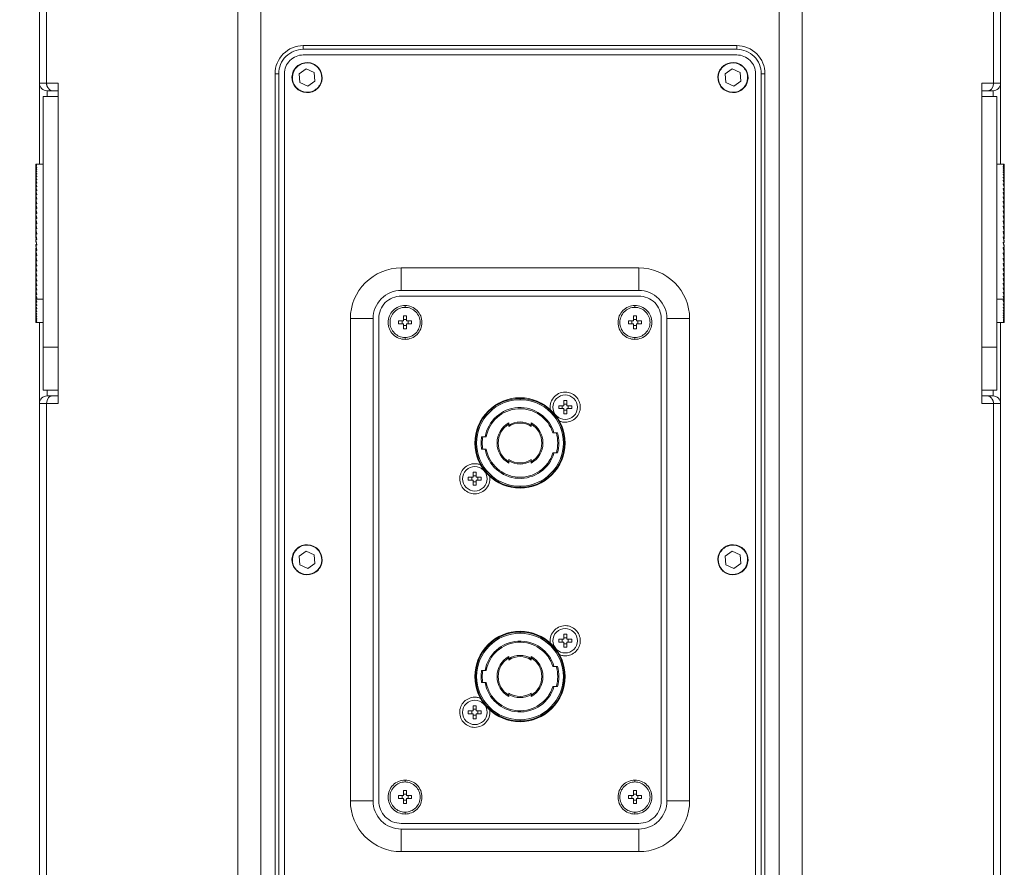
# Model space of a CAD drawing. Units: millimetres. Extents: x -737 to 920, y 664 to 2246.
# Drawn here: x -573 to -312, y 861 to 1086 of the extents above; entities that cross this region are included whole.
import ezdxf

# ---------------------------------------------------------------- set-up
doc = ezdxf.new("R2010")
doc.units = ezdxf.units.MM
doc.header["$PDMODE"] = 1
doc.header["$PDSIZE"] = -2
doc.layers.get('Defpoints').update_dxf_attribs({"lineweight": 5})
doc.layers.add('DIM（寸法・Front含む）', color=7, linetype='Continuous', lineweight=5)
doc.layers.add('一般（ビューポート）', color=7, linetype='Continuous', lineweight=5)
doc.styles.add('Arial', font='txt', dxfattribs={"bigfont": 'Arial'})
doc.dimstyles.new('BT', dxfattribs={"dimtxt": 30, "dimasz": 0.999939, "dimexe": 2, "dimexo": 15, "dimgap": 1, "dimtad": 1, "dimdec": 0, "dimdsep": 46, "dimtxsty": 'Arial', "dimblk": 'VW_EMPTYARROW', "dimblk1": 'VW_EMPTYARROW', "dimblk2": 'VW_EMPTYARROW', "dimcen": 0, "dimazin": 0, "dimtfac": 1, "dimtdec": 0, "dimtix": 1, "dimtofl": 0, "dimtmove": 0, "dimatfit": 0, "dimldrblk": 'VW_EMPTYARROW', "dimfxl": 1, "dimfrac": 2, "dimtolj": 1, "dimarcsym": 0})

# ---------------------------------------------------------------- blocks, each defined once
blk = doc.blocks.new('VW_EMPTYARROW')
at = {"color": 0, "linetype": 'ByBlock', "lineweight": -2, "transparency": 16777216}
blk.add_line((0, 0), (-1, 0), dxfattribs=at)
at = {"color": 0, "lineweight": -2, "transparency": 16777216, "flags": 128}
blk.add_lwpolyline([(-1, 0.27), (0, 0), (-1, -0.27)], dxfattribs=at)
blk = doc.blocks.new('*D1')
at = {"layer": 'Defpoints', "color": 0}
for p in [(-691.67, 1281.76), (-508.58, 1281.76), (-543.64, 763.69)]:
    blk.add_point(p, dxfattribs=at)
at = {"layer": 'DIM（寸法・Front含む）', "color": 0, "lineweight": -2}
for p, q in [((-523.58, 1281.76), (-693.67, 1281.76)), ((-691.67, 764.69), (-691.67, 1280.76)), ((-558.64, 763.69), (-693.67, 763.69))]:
    blk.add_line(p, q, dxfattribs=at)
at = {"layer": 'DIM（寸法・Front含む）', "color": 0, "lineweight": -2, "xscale": 0.9999389648437499, "yscale": 0.9999389648437499, "zscale": 0.9999389648437499}
for p, rotation in [((-691.67, 1281.76), 89.99999999999999), ((-691.67, 763.69), 270)]:
    blk.add_blockref('VW_EMPTYARROW', p, dxfattribs=dict(at, rotation=rotation))
at = {"layer": 'DIM（寸法・Front含む）', "color": 0, "insert": (-716.83, 963.62), "char_height": 30, "attachment_point": 5, "rotation": 90, "style": 'Arial'}
blk.add_mtext('\\A1;518.07', dxfattribs=at)
blk = doc.blocks.new('A$C952d98bb')
at = {"layer": '一般（ビューポート）', "color": 7, "linetype": 'Continuous', "lineweight": 5}
for p, q in [((-2.949, 6.338), (-2.949, -9.823)), ((-2.707, 6.338), (-2.707, -9.823)), ((2.707, -9.823), (2.707, 6.338)), ((2.949, -9.823), (2.949, 6.338)), ((-5.02, 1.673), (-5.02, 3.208)), ((-4.946, 1.673), (-4.946, 3.208)), ((4.946, 3.208), (4.946, 1.673)), ((5.02, 3.208), (5.02, 1.673)), ((-2.264, 2.067), (2.264, 2.067)), ((-2.264, 2.028), (-2.264, 2.067)), ((2.264, 2.028), (2.264, 2.067)), ((-2.264, 2.028), (2.264, 2.028)), ((-2.264, 1.969), (2.264, 1.969)), ((-2.159, 1.875), (-2.16, 1.872)), ((2.29, 1.875), (2.288, 1.872)), ((-2.559, -8.386), (-2.559, 1.772)), ((-2.52, 1.772), (-2.559, 1.772)), ((-2.52, -8.386), (-2.52, 1.772)), ((-2.461, -8.386), (-2.461, 1.772)), ((-2.233, 1.823), (-2.307, 1.77)), ((-2.307, 1.77), (-2.299, 1.68)), ((-2.15, 1.785), (-2.233, 1.823)), ((-2.142, 1.694), (-2.15, 1.785)), ((2.216, 1.823), (2.142, 1.77)), ((2.142, 1.77), (2.15, 1.68)), ((2.299, 1.785), (2.216, 1.823)), ((2.307, 1.694), (2.299, 1.785)), ((2.461, 1.772), (2.461, -8.386)), ((2.52, 1.772), (2.559, 1.772)), ((2.52, 1.772), (2.52, -8.386)), ((2.559, 1.772), (2.559, -8.386)), ((-5.02, 0.827), (-5.02, 1.673)), ((-4.946, 1.673), (-5.02, 1.673)), ((-4.946, 1.673), (-4.823, 1.673)), ((-4.823, 1.673), (-4.823, -1.673)), ((-2.299, 1.68), (-2.216, 1.642)), ((-2.216, 1.642), (-2.142, 1.694)), ((2.15, 1.68), (2.233, 1.642)), ((2.233, 1.642), (2.307, 1.694)), ((4.823, -1.673), (4.823, 1.673)), ((4.823, 1.673), (4.946, 1.673)), ((5.02, 1.673), (4.946, 1.673)), ((5.02, 1.673), (5.02, 0.827)), ((-4.886, 1.594), (-4.941, 1.594)), ((-4.941, 1.535), (-4.941, 1.594)), ((-4.886, 1.594), (-4.823, 1.594)), ((-2.29, 1.589), (-2.288, 1.593)), ((2.159, 1.589), (2.16, 1.593)), ((4.823, 1.594), (4.886, 1.594)), ((4.941, 1.594), (4.886, 1.594)), ((4.941, 1.594), (4.941, 1.535)), ((-4.98, -1.086), (-4.98, 1.535)), ((-4.98, 1.535), (-4.823, 1.535)), ((4.98, 1.535), (4.823, 1.535)), ((4.98, 1.535), (4.98, -1.086)), ((-5.059, 0.826), (-5.047, 0.826)), ((-5.059, 0.826), (-5.059, 0.823)), ((-5.059, 0.823), (-5.047, 0.823)), ((-5.059, 0.823), (-5.059, 0.816)), ((-5.052, 0.827), (-4.98, 0.827)), ((5.053, 0.827), (4.98, 0.827)), ((5.059, 0.826), (5.047, 0.826)), ((5.059, 0.826), (5.058, 0.826)), ((5.059, 0.826), (5.059, 0.826)), ((5.059, 0.826), (5.059, 0.822)), ((-5.059, 0.816), (-5.047, 0.816)), ((-5.059, 0.816), (-5.059, 0.805)), ((-5.059, 0.805), (-5.047, 0.805)), ((-5.059, 0.805), (-5.059, 0.79)), ((-5.059, 0.79), (-5.047, 0.79)), ((-5.059, 0.79), (-5.059, 0.772)), ((-5.059, 0.772), (-5.047, 0.772)), ((-5.059, 0.772), (-5.059, 0.75)), ((-5.059, 0.75), (-5.047, 0.75)), ((-5.059, 0.75), (-5.059, 0.724)), ((-5.059, 0.724), (-5.047, 0.724)), ((-5.059, 0.724), (-5.059, 0.696)), ((5.059, 0.822), (5.047, 0.822)), ((5.059, 0.814), (5.047, 0.814)), ((5.059, 0.803), (5.047, 0.803)), ((5.059, 0.788), (5.047, 0.788)), ((5.059, 0.769), (5.047, 0.769)), ((5.059, 0.746), (5.047, 0.746)), ((5.059, 0.72), (5.047, 0.72)), ((5.059, 0.822), (5.059, 0.814)), ((5.059, 0.814), (5.059, 0.803)), ((5.059, 0.803), (5.059, 0.788)), ((5.059, 0.788), (5.059, 0.769)), ((5.059, 0.769), (5.059, 0.746)), ((5.059, 0.746), (5.059, 0.72)), ((5.059, 0.72), (5.059, 0.691)), ((-5.059, 0.696), (-5.047, 0.696)), ((-5.059, 0.696), (-5.059, 0.664)), ((-5.059, 0.664), (-5.047, 0.664)), ((-5.059, 0.664), (-5.059, 0.629)), ((-5.059, 0.629), (-5.047, 0.629)), ((-5.059, 0.629), (-5.059, 0.591)), ((5.059, 0.691), (5.047, 0.691)), ((5.059, 0.659), (5.047, 0.659)), ((5.059, 0.623), (5.047, 0.623)), ((5.059, 0.691), (5.059, 0.659)), ((5.059, 0.659), (5.059, 0.623)), ((5.059, 0.623), (5.059, 0.585)), ((-5.059, 0.591), (-5.047, 0.591)), ((-5.059, 0.591), (-5.059, 0.55)), ((-5.059, 0.55), (-5.047, 0.55)), ((-5.059, 0.55), (-5.059, 0.507)), ((5.059, 0.572), (5.047, 0.572)), ((5.059, 0.53), (5.047, 0.53)), ((5.059, 0.585), (5.059, 0.572)), ((5.059, 0.572), (5.059, 0.387)), ((5.059, 0.53), (5.059, 0.486)), ((-5.059, 0.507), (-5.047, 0.507)), ((-5.059, 0.507), (-5.059, 0.461)), ((-5.059, 0.461), (-5.047, 0.461)), ((-5.059, 0.461), (-5.059, 0.413)), ((-5.059, 0.413), (-5.047, 0.413)), ((-5.059, 0.413), (-5.059, 0.364)), ((5.059, 0.486), (5.047, 0.486)), ((5.059, 0.44), (5.047, 0.44)), ((5.059, 0.486), (5.059, 0.44)), ((5.059, 0.44), (5.059, 0.391)), ((-5.059, 0.364), (-5.047, 0.364)), ((-5.059, 0.364), (-5.059, 0.312)), ((-5.059, 0.312), (-5.047, 0.312)), ((-5.059, 0.312), (-5.059, 0.259)), ((5.059, 0.391), (5.047, 0.391)), ((5.059, 0.34), (5.047, 0.34)), ((5.059, 0.391), (5.059, 0.34)), ((5.059, 0.387), (5.059, 0.387)), ((5.059, 0.34), (5.059, 0.288)), ((-5.059, 0.259), (-5.047, 0.259)), ((-5.059, 0.259), (-5.059, 0.205)), ((5.059, 0.288), (5.047, 0.288)), ((5.059, 0.235), (5.047, 0.235)), ((5.059, 0.288), (5.059, 0.235)), ((5.059, 0.235), (5.059, 0.181)), ((-5.059, 0.205), (-5.047, 0.205)), ((-5.059, 0.205), (-5.059, 0.15)), ((-5.059, 0.15), (-5.047, 0.15)), ((-5.059, 0.15), (-5.059, 0.102)), ((5.059, 0.181), (5.047, 0.181)), ((5.059, 0.125), (5.047, 0.125)), ((5.059, 0.181), (5.059, 0.125)), ((5.059, 0.125), (5.059, 0.085)), ((-5.059, 0.102), (-5.059, 0.095)), ((-5.058, 0.098), (-5.059, 0.095)), ((-5.059, 0.095), (-5.047, 0.095)), ((-5.059, 0.095), (-5.059, 0.064)), ((-5.059, 0.064), (-5.059, 0.056)), ((-5.058, 0.06), (-5.059, 0.056)), ((-5.059, 0.056), (-5.056, 0.056)), ((-5.059, 0.039), (-5.047, 0.039)), ((-5.059, 0.039), (-5.059, 0.026)), ((-5.059, 0.026), (-5.059, 0.026)), ((-5.059, 0.026), (-5.059, 0.018)), ((-5.058, 0.022), (-5.059, 0.018)), ((-5.059, 0.018), (-5.056, 0.018)), ((-5.056, 0.039), (-5.054, 0.049)), ((-5.052, 0.003), (-5.056, -0.012)), ((-5.052, 0.041), (-5.052, 0.039)), ((5.059, 0.069), (5.047, 0.069)), ((5.059, 0.013), (5.047, 0.013)), ((5.059, 0.009), (5.048, 0.009)), ((5.051, -0.003), (5.055, 0.009)), ((5.059, 0.047), (5.052, 0.047)), ((5.053, 0.042), (5.055, 0.047)), ((5.059, 0.034), (5.055, 0.034)), ((5.059, 0.085), (5.056, 0.085)), ((5.059, 0.023), (5.057, 0.023)), ((5.058, 0.019), (5.059, 0.023)), ((5.059, 0.085), (5.059, 0.069)), ((5.059, 0.069), (5.059, 0.047)), ((5.059, 0.034), (5.059, 0.023)), ((5.059, 0.013), (5.059, 0.009)), ((-5.059, -0.012), (-5.048, -0.012)), ((-5.059, -0.018), (-5.059, -0.012)), ((-5.059, -0.018), (-5.047, -0.018)), ((-5.059, -0.019), (-5.059, -0.02)), ((-5.059, -0.02), (-5.058, -0.02)), ((-5.059, -0.03), (-5.059, -0.02)), ((-5.059, -0.03), (-5.056, -0.03)), ((-5.059, -0.05), (-5.052, -0.05)), ((-5.059, -0.074), (-5.059, -0.05)), ((-5.059, -0.074), (-5.047, -0.074)), ((-5.059, -0.086), (-5.059, -0.074)), ((-5.059, -0.086), (-5.056, -0.086)), ((-5.059, -0.088), (-5.056, -0.088)), ((-5.059, -0.13), (-5.059, -0.088)), ((-5.054, -0.042), (-5.056, -0.05)), ((-5.056, -0.087), (-5.056, -0.088)), ((5.059, -0.043), (5.047, -0.043)), ((5.059, -0.099), (5.047, -0.099)), ((5.055, -0.043), (5.053, -0.049)), ((5.059, -0.015), (5.055, -0.015)), ((5.059, -0.053), (5.055, -0.053)), ((5.057, -0.022), (5.059, -0.015)), ((5.057, -0.06), (5.059, -0.053)), ((5.057, -0.099), (5.059, -0.105)), ((5.059, -0.022), (5.058, -0.026)), ((5.059, -0.022), (5.059, -0.015)), ((5.059, -0.043), (5.059, -0.029)), ((5.059, -0.067), (5.059, -0.053)), ((5.059, -0.099), (5.059, -0.067)), ((5.059, -0.105), (5.059, -0.099)), ((-5.059, -0.13), (-5.047, -0.13)), ((-5.059, -0.185), (-5.059, -0.13)), ((-5.059, -0.239), (-5.059, -0.185)), ((-5.059, -0.185), (-5.047, -0.185)), ((5.059, -0.155), (5.047, -0.155)), ((5.059, -0.155), (5.059, -0.105)), ((5.059, -0.21), (5.059, -0.155)), ((-5.059, -0.239), (-5.047, -0.239)), ((-5.059, -0.292), (-5.059, -0.239)), ((-5.059, -0.292), (-5.047, -0.292)), ((-5.059, -0.344), (-5.059, -0.292)), ((-1.24, -0.256), (1.24, -0.256)), ((-1.24, -0.492), (-1.24, -0.256)), ((1.24, -0.492), (1.24, -0.256)), ((5.059, -0.21), (5.047, -0.21)), ((5.059, -0.264), (5.047, -0.264)), ((5.059, -0.264), (5.059, -0.21)), ((5.059, -0.316), (5.059, -0.264)), ((-5.059, -0.344), (-5.047, -0.344)), ((-5.059, -0.395), (-5.059, -0.344)), ((-5.059, -0.395), (-5.047, -0.395)), ((-5.059, -0.395), (-5.059, -0.395)), ((-5.059, -0.395), (-5.059, -0.403)), ((-5.059, -0.443), (-5.059, -0.395)), ((-5.059, -0.403), (-5.059, -0.403)), ((-5.059, -0.597), (-5.059, -0.403)), ((5.059, -0.316), (5.047, -0.316)), ((5.059, -0.367), (5.047, -0.367)), ((5.059, -0.367), (5.059, -0.316)), ((5.059, -0.417), (5.059, -0.367)), ((-5.059, -0.443), (-5.047, -0.443)), ((-5.059, -0.49), (-5.059, -0.443)), ((-5.059, -0.49), (-5.047, -0.49)), ((-5.059, -0.534), (-5.059, -0.49)), ((-1.24, -0.492), (1.24, -0.492)), ((5.059, -0.417), (5.047, -0.417)), ((5.059, -0.465), (5.047, -0.465)), ((5.059, -0.51), (5.047, -0.51)), ((5.059, -0.465), (5.059, -0.417)), ((5.059, -0.51), (5.059, -0.465)), ((5.059, -0.553), (5.059, -0.51)), ((-5.059, -0.534), (-5.047, -0.534)), ((-5.059, -0.575), (-5.059, -0.534)), ((-5.059, -0.575), (-5.056, -0.585)), ((-5.059, -0.575), (-5.047, -0.575)), ((-5.059, -0.615), (-5.059, -0.575)), ((-5.059, -0.597), (-5.059, -0.597)), ((-5.059, -0.615), (-5.047, -0.615)), ((-5.059, -0.651), (-5.059, -0.615)), ((-5.056, -0.585), (-4.98, -0.585)), ((1.24, -0.551), (-1.24, -0.551)), ((5.056, -0.585), (4.98, -0.585)), ((5.059, -0.553), (5.047, -0.553)), ((5.059, -0.594), (5.047, -0.594)), ((5.059, -0.594), (5.059, -0.553)), ((5.059, -0.631), (5.059, -0.594)), ((-5.059, -0.651), (-5.047, -0.651)), ((-5.059, -0.684), (-5.059, -0.651)), ((-5.059, -0.684), (-5.047, -0.684)), ((-5.059, -0.714), (-5.059, -0.684)), ((-5.059, -0.714), (-5.047, -0.714)), ((-5.059, -0.741), (-5.059, -0.714)), ((-1.201, -0.65), (-1.201, -0.669)), ((1.201, -0.65), (1.201, -0.669)), ((5.059, -0.631), (5.047, -0.631)), ((5.059, -0.666), (5.047, -0.666)), ((5.059, -0.698), (5.047, -0.698)), ((5.059, -0.666), (5.059, -0.631)), ((5.059, -0.698), (5.059, -0.666)), ((5.059, -0.726), (5.059, -0.698)), ((-5.059, -0.741), (-5.047, -0.741)), ((-5.059, -0.764), (-5.059, -0.741)), ((-5.059, -0.764), (-5.047, -0.764)), ((-5.059, -0.784), (-5.059, -0.764)), ((-5.059, -0.784), (-5.047, -0.784)), ((-5.059, -0.8), (-5.059, -0.784)), ((-5.059, -0.8), (-5.047, -0.8)), ((-5.059, -0.812), (-5.059, -0.8)), ((-5.059, -0.812), (-5.047, -0.812)), ((-5.059, -0.821), (-5.059, -0.812)), ((-5.059, -0.821), (-5.047, -0.821)), ((-5.059, -0.826), (-5.059, -0.821)), ((-1.772, -5.827), (-1.772, -0.787)), ((-1.535, -0.787), (-1.772, -0.787)), ((-1.535, -5.827), (-1.535, -0.787)), ((-1.476, -0.787), (-1.476, -5.827)), ((-1.269, -0.843), (-1.269, -0.811)), ((-1.269, -0.811), (-1.217, -0.811)), ((-1.232, -0.843), (-1.232, -0.811)), ((-1.217, -0.758), (-1.217, -0.811)), ((-1.185, -0.758), (-1.217, -0.758)), ((-1.185, -0.795), (-1.217, -0.795)), ((-1.185, -0.758), (-1.185, -0.811)), ((-1.185, -0.811), (-1.132, -0.811)), ((-1.169, -0.843), (-1.169, -0.811)), ((-1.132, -0.843), (-1.132, -0.811)), ((1.132, -0.843), (1.132, -0.811)), ((1.132, -0.811), (1.185, -0.811)), ((1.169, -0.843), (1.169, -0.811)), ((1.185, -0.758), (1.185, -0.811)), ((1.217, -0.758), (1.185, -0.758)), ((1.217, -0.795), (1.185, -0.795)), ((1.217, -0.758), (1.217, -0.811)), ((1.217, -0.811), (1.269, -0.811)), ((1.232, -0.843), (1.232, -0.811)), ((1.269, -0.843), (1.269, -0.811)), ((1.476, -5.827), (1.476, -0.787)), ((1.535, -0.787), (1.772, -0.787)), ((1.535, -0.787), (1.535, -5.827)), ((1.772, -0.787), (1.772, -5.827)), ((5.059, -0.726), (5.047, -0.726)), ((5.059, -0.752), (5.047, -0.752)), ((5.059, -0.773), (5.047, -0.773)), ((5.059, -0.791), (5.047, -0.791)), ((5.059, -0.806), (5.047, -0.806)), ((5.059, -0.817), (5.047, -0.817)), ((5.059, -0.752), (5.059, -0.726)), ((5.059, -0.773), (5.059, -0.752)), ((5.059, -0.791), (5.059, -0.773)), ((5.059, -0.806), (5.059, -0.791)), ((5.059, -0.817), (5.059, -0.806)), ((5.059, -0.823), (5.059, -0.817)), ((-5.059, -0.826), (-5.047, -0.826)), ((-5.059, -0.827), (-5.059, -0.826)), ((-5.059, -0.827), (-5.053, -0.827)), ((-5.05, -0.827), (-4.98, -0.827)), ((-5.02, -1.673), (-5.02, -0.827)), ((-1.269, -0.843), (-1.217, -0.843)), ((-1.217, -0.843), (-1.217, -0.895)), ((-1.185, -0.858), (-1.217, -0.858)), ((-1.185, -0.895), (-1.217, -0.895)), ((-1.185, -0.843), (-1.132, -0.843)), ((-1.185, -0.843), (-1.185, -0.895)), ((1.132, -0.843), (1.185, -0.843)), ((1.185, -0.843), (1.185, -0.895)), ((1.217, -0.858), (1.185, -0.858)), ((1.217, -0.895), (1.185, -0.895)), ((1.217, -0.843), (1.269, -0.843)), ((1.217, -0.843), (1.217, -0.895)), ((5.051, -0.827), (4.98, -0.827)), ((5.02, -0.827), (5.02, -1.673)), ((5.059, -0.823), (5.047, -0.823)), ((5.059, -0.827), (5.047, -0.827)), ((5.059, -0.827), (5.059, -0.823)), ((-1.201, -1.004), (-1.201, -0.984)), ((1.201, -1.004), (1.201, -0.984)), ((-4.98, -1.535), (-4.98, -1.086)), ((-4.98, -1.086), (-4.823, -1.086)), ((4.98, -1.086), (4.823, -1.086)), ((4.98, -1.086), (4.98, -1.535)), ((-4.98, -1.535), (-4.823, -1.535)), ((-4.941, -1.594), (-4.941, -1.535)), ((4.98, -1.535), (4.823, -1.535)), ((4.941, -1.535), (4.941, -1.594)), ((-4.941, -1.594), (-4.886, -1.594)), ((-4.823, -1.594), (-4.886, -1.594)), ((0, -1.622), (0, -1.634)), ((0.457, -1.644), (0.457, -1.697)), ((0.488, -1.644), (0.457, -1.644)), ((0.488, -1.644), (0.488, -1.697)), ((4.886, -1.594), (4.823, -1.594)), ((4.886, -1.594), (4.941, -1.594)), ((-5.02, -6.81), (-5.02, -1.673)), ((-5.02, -1.673), (-4.946, -1.673)), ((-4.823, -1.673), (-4.946, -1.673)), ((-4.946, -6.81), (-4.946, -1.673)), ((0.404, -1.728), (0.404, -1.697)), ((0.404, -1.697), (0.457, -1.697)), ((0.404, -1.728), (0.457, -1.728)), ((0.441, -1.728), (0.441, -1.697)), ((0.488, -1.681), (0.457, -1.681)), ((0.457, -1.728), (0.457, -1.781)), ((0.488, -1.744), (0.457, -1.744)), ((0.488, -1.697), (0.541, -1.697)), ((0.488, -1.728), (0.541, -1.728)), ((0.488, -1.728), (0.488, -1.781)), ((0.504, -1.728), (0.504, -1.697)), ((0.541, -1.728), (0.541, -1.697)), ((4.946, -1.673), (4.823, -1.673)), ((4.946, -1.673), (4.946, -6.81)), ((4.946, -1.673), (5.02, -1.673)), ((5.02, -1.673), (5.02, -6.81)), ((0.488, -1.781), (0.457, -1.781)), ((-0.118, -1.891), (-0.118, -1.877)), ((-0.118, -1.914), (-0.118, -1.891)), ((0.118, -1.891), (0.118, -1.877)), ((0.118, -1.891), (0.118, -1.914)), ((-0.401, -2.024), (-0.365, -2.024)), ((-0.353, -2.024), (-0.365, -2.024)), ((0.355, -1.982), (0.343, -1.982)), ((0.355, -1.982), (0.392, -1.982)), ((-0.365, -2.15), (-0.401, -2.15)), ((-0.365, -2.15), (-0.353, -2.15)), ((-0.118, -2.282), (-0.118, -2.259)), ((0.118, -2.259), (0.118, -2.282)), ((0.343, -2.191), (0.355, -2.191)), ((0.392, -2.191), (0.355, -2.191)), ((-0.118, -2.282), (-0.118, -2.296)), ((0.118, -2.282), (0.118, -2.296)), ((-0.541, -2.476), (-0.541, -2.445)), ((-0.541, -2.445), (-0.488, -2.445)), ((-0.504, -2.476), (-0.504, -2.445)), ((-0.488, -2.392), (-0.488, -2.445)), ((-0.457, -2.392), (-0.488, -2.392)), ((-0.457, -2.429), (-0.488, -2.429)), ((-0.457, -2.392), (-0.457, -2.445)), ((-0.457, -2.445), (-0.404, -2.445)), ((-0.441, -2.476), (-0.441, -2.445)), ((-0.404, -2.476), (-0.404, -2.445)), ((-0.541, -2.476), (-0.488, -2.476)), ((-0.488, -2.476), (-0.488, -2.529)), ((-0.457, -2.492), (-0.488, -2.492)), ((-0.457, -2.529), (-0.488, -2.529)), ((-0.457, -2.476), (-0.404, -2.476)), ((-0.457, -2.476), (-0.457, -2.529)), ((0, -2.551), (0, -2.539)), ((-2.159, -3.164), (-2.16, -3.168)), ((2.29, -3.164), (2.288, -3.168)), ((-2.233, -3.217), (-2.307, -3.269)), ((-2.307, -3.269), (-2.299, -3.36)), ((-2.15, -3.255), (-2.233, -3.217)), ((-2.142, -3.345), (-2.15, -3.255)), ((2.216, -3.217), (2.142, -3.269)), ((2.142, -3.269), (2.15, -3.36)), ((2.299, -3.255), (2.216, -3.217)), ((2.307, -3.345), (2.299, -3.255)), ((-2.299, -3.36), (-2.216, -3.398)), ((-2.216, -3.398), (-2.142, -3.345)), ((2.15, -3.36), (2.233, -3.398)), ((2.233, -3.398), (2.307, -3.345)), ((-2.29, -3.45), (-2.288, -3.447)), ((2.159, -3.45), (2.16, -3.447)), ((0, -4.063), (0, -4.075)), ((0.457, -4.085), (0.457, -4.138)), ((0.488, -4.085), (0.457, -4.085)), ((0.488, -4.085), (0.488, -4.138)), ((0.404, -4.169), (0.404, -4.138)), ((0.404, -4.138), (0.457, -4.138)), ((0.404, -4.169), (0.457, -4.169)), ((0.441, -4.169), (0.441, -4.138)), ((0.488, -4.122), (0.457, -4.122)), ((0.457, -4.169), (0.457, -4.222)), ((0.488, -4.185), (0.457, -4.185)), ((0.488, -4.138), (0.541, -4.138)), ((0.488, -4.169), (0.541, -4.169)), ((0.488, -4.169), (0.488, -4.222)), ((0.504, -4.169), (0.504, -4.138)), ((0.541, -4.169), (0.541, -4.138)), ((-0.118, -4.332), (-0.118, -4.318)), ((0.118, -4.332), (0.118, -4.318)), ((0.488, -4.222), (0.457, -4.222)), ((-0.118, -4.355), (-0.118, -4.332)), ((0.118, -4.332), (0.118, -4.355)), ((-0.401, -4.465), (-0.365, -4.465)), ((-0.353, -4.465), (-0.365, -4.465)), ((0.355, -4.423), (0.343, -4.423)), ((0.355, -4.423), (0.392, -4.423)), ((-0.365, -4.591), (-0.401, -4.591)), ((-0.365, -4.591), (-0.353, -4.591)), ((-0.118, -4.723), (-0.118, -4.7)), ((-0.118, -4.723), (-0.118, -4.737)), ((0.118, -4.7), (0.118, -4.723)), ((0.118, -4.723), (0.118, -4.737)), ((0.343, -4.632), (0.355, -4.632)), ((0.392, -4.632), (0.355, -4.632)), ((-0.488, -4.833), (-0.488, -4.886)), ((-0.457, -4.833), (-0.488, -4.833)), ((-0.457, -4.833), (-0.457, -4.886)), ((-0.541, -4.917), (-0.541, -4.886)), ((-0.541, -4.886), (-0.488, -4.886)), ((-0.541, -4.917), (-0.488, -4.917)), ((-0.504, -4.917), (-0.504, -4.886)), ((-0.457, -4.87), (-0.488, -4.87)), ((-0.488, -4.917), (-0.488, -4.97)), ((-0.457, -4.933), (-0.488, -4.933)), ((-0.457, -4.886), (-0.404, -4.886)), ((-0.457, -4.917), (-0.404, -4.917)), ((-0.457, -4.917), (-0.457, -4.97)), ((-0.441, -4.917), (-0.441, -4.886)), ((-0.404, -4.917), (-0.404, -4.886)), ((-0.457, -4.97), (-0.488, -4.97)), ((0, -4.992), (0, -4.98)), ((-1.201, -5.61), (-1.201, -5.63)), ((1.201, -5.61), (1.201, -5.63)), ((-1.217, -5.719), (-1.217, -5.772)), ((-1.185, -5.719), (-1.217, -5.719)), ((-1.185, -5.756), (-1.217, -5.756)), ((-1.185, -5.719), (-1.185, -5.772)), ((1.185, -5.719), (1.185, -5.772)), ((1.217, -5.719), (1.185, -5.719)), ((1.217, -5.756), (1.185, -5.756)), ((1.217, -5.719), (1.217, -5.772)), ((-1.535, -5.827), (-1.772, -5.827)), ((-1.269, -5.803), (-1.269, -5.772)), ((-1.269, -5.772), (-1.217, -5.772)), ((-1.269, -5.803), (-1.217, -5.803)), ((-1.232, -5.803), (-1.232, -5.772)), ((-1.217, -5.803), (-1.217, -5.856)), ((-1.185, -5.819), (-1.217, -5.819)), ((-1.185, -5.856), (-1.217, -5.856)), ((-1.185, -5.772), (-1.132, -5.772)), ((-1.185, -5.803), (-1.132, -5.803)), ((-1.185, -5.803), (-1.185, -5.856)), ((-1.169, -5.803), (-1.169, -5.772)), ((-1.132, -5.803), (-1.132, -5.772)), ((1.132, -5.803), (1.132, -5.772)), ((1.132, -5.772), (1.185, -5.772)), ((1.132, -5.803), (1.185, -5.803)), ((1.169, -5.803), (1.169, -5.772)), ((1.185, -5.803), (1.185, -5.856)), ((1.217, -5.819), (1.185, -5.819)), ((1.217, -5.856), (1.185, -5.856)), ((1.217, -5.772), (1.269, -5.772)), ((1.217, -5.803), (1.269, -5.803)), ((1.217, -5.803), (1.217, -5.856)), ((1.232, -5.803), (1.232, -5.772)), ((1.269, -5.803), (1.269, -5.772)), ((1.535, -5.827), (1.772, -5.827)), ((-1.201, -5.965), (-1.201, -5.945)), ((1.201, -5.965), (1.201, -5.945)), ((-1.24, -6.063), (1.24, -6.063)), ((-1.24, -6.122), (-1.24, -6.358)), ((1.24, -6.122), (-1.24, -6.122)), ((1.24, -6.122), (1.24, -6.358)), ((1.24, -6.358), (-1.24, -6.358))]:
    blk.add_line(p, q, dxfattribs=at)
at = {"layer": '一般（ビューポート）', "color": 7, "linetype": 'Continuous', "lineweight": 5, "flags": 128}
for points in [[(-2.264, 2.067, 0.198912), (-2.473, 1.98, 0.198912), (-2.559, 1.772)], [(2.559, 1.772, 0.198912), (2.473, 1.98, 0.198912), (2.264, 2.067)], [(-2.264, 2.028, 0.198912), (-2.445, 1.953, 0.198912), (-2.52, 1.772)], [(-2.264, 1.969, 0.198912), (-2.403, 1.911, 0.198912), (-2.461, 1.772)], [(2.52, 1.772, 0.198912), (2.445, 1.953, 0.198912), (2.264, 2.028)], [(2.461, 1.772, 0.198912), (2.403, 1.911, 0.198912), (2.264, 1.969)], [(-2.159, 1.875, 0.414214), (-2.368, 1.798, 0.414214), (-2.29, 1.589)], [(-2.16, 1.872, 0.414214), (-2.364, 1.796, 0.414214), (-2.288, 1.593)], [(-2.29, 1.589, 0.414214), (-2.081, 1.667, 0.414214), (-2.159, 1.875)], [(-2.288, 1.593, 0.414214), (-2.085, 1.668, 0.414214), (-2.16, 1.872)], [(2.29, 1.875, 0.414214), (2.081, 1.798, 0.414214), (2.159, 1.589)], [(2.288, 1.872, 0.414214), (2.085, 1.796, 0.414214), (2.16, 1.593)], [(2.159, 1.589, 0.414214), (2.368, 1.667, 0.414214), (2.29, 1.875)], [(2.16, 1.593, 0.414214), (2.364, 1.668, 0.414214), (2.288, 1.872)], [(-5.02, 1.673, 0.198912), (-4.997, 1.618, 0.198912), (-4.941, 1.594)], [(4.941, 1.594, 0.198912), (4.997, 1.618, 0.198912), (5.02, 1.673)], [(-1.24, -0.256, 0.198912), (-1.616, -0.412, 0.198912), (-1.772, -0.787)], [(1.772, -0.787, 0.198912), (1.616, -0.412, 0.198912), (1.24, -0.256)], [(-1.24, -0.492, 0.198912), (-1.449, -0.579, 0.198912), (-1.535, -0.787)], [(1.535, -0.787, 0.198912), (1.449, -0.579, 0.198912), (1.24, -0.492)], [(-1.24, -0.551, 0.198912), (-1.407, -0.62, 0.198912), (-1.476, -0.787)], [(1.476, -0.787, 0.198912), (1.407, -0.62, 0.198912), (1.24, -0.551)], [(-1.201, -0.65, 0.414214), (-1.378, -0.827, 0.414214), (-1.201, -1.004)], [(-1.201, -0.669, 0.414214), (-1.358, -0.827, 0.414214), (-1.201, -0.984)], [(-1.201, -1.004, 0.414214), (-1.024, -0.827, 0.414214), (-1.201, -0.65)], [(-1.201, -0.984, 0.414214), (-1.043, -0.827, 0.414214), (-1.201, -0.669)], [(1.201, -0.65, 0.414214), (1.024, -0.827, 0.414214), (1.201, -1.004)], [(1.201, -0.669, 0.414214), (1.043, -0.827, 0.414214), (1.201, -0.984)], [(1.201, -1.004, 0.414214), (1.378, -0.827, 0.414214), (1.201, -0.65)], [(1.201, -0.984, 0.414214), (1.358, -0.827, 0.414214), (1.201, -0.669)], [(-4.941, -1.594, 0.198912), (-4.997, -1.618, 0.198912), (-5.02, -1.673)], [(0, -1.614, 0.414214), (-0.472, -2.087, 0.414214), (0, -2.559)], [(0, -1.622, 0.414214), (-0.465, -2.087, 0.414214), (0, -2.551)], [(0, -1.634, 0.414214), (-0.453, -2.087, 0.414214), (0, -2.539)], [(0, -2.559, 0.414214), (0.472, -2.087, 0.414214), (0, -1.614)], [(0, -2.551, 0.414214), (0.465, -2.087, 0.414214), (0, -1.622)], [(0, -2.539, 0.414214), (0.453, -2.087, 0.414214), (0, -1.634)], [(0.472, -1.555, 0.229517), (0.349, -1.615, 0.229517), (0.319, -1.749)], [(0.472, -1.585, 0.414214), (0.344, -1.713, 0.414214), (0.472, -1.841)], [(0.472, -1.87, 0.414214), (0.63, -1.713, 0.414214), (0.472, -1.555)], [(0.472, -1.841, 0.414214), (0.6, -1.713, 0.414214), (0.472, -1.585)], [(5.02, -1.673, 0.198912), (4.997, -1.618, 0.198912), (4.941, -1.594)], [(0.355, -1.982, 0.348788), (-0.021, -1.717, 0.348788), (-0.365, -2.024)], [(0.343, -1.982, 0.346631), (-0.021, -1.729, 0.346631), (-0.353, -2.024)], [(-0.118, -1.877, 0.270955), (-0.24, -2.087, 0.270955), (-0.118, -2.296)], [(-0.118, -1.891, 0.263097), (-0.228, -2.087, 0.263097), (-0.118, -2.282)], [(0.118, -1.9, 0.14178), (0, -1.866, 0.14178), (-0.118, -1.9)], [(0.118, -1.914, 0.151018), (0, -1.878, 0.151018), (-0.118, -1.914)], [(0.118, -2.296, 0.270955), (0.24, -2.087, 0.270955), (0.118, -1.877)], [(0.118, -2.282, 0.263097), (0.228, -2.087, 0.263097), (0.118, -1.891)], [(0.402, -1.853, 0.058266), (0.436, -1.866, 0.058266), (0.472, -1.87)], [(-0.401, -2.024, 0.039013), (-0.406, -2.087, 0.039013), (-0.401, -2.15)], [(-0.389, -2.024, 0.040194), (-0.394, -2.087, 0.040194), (-0.389, -2.15)], [(0.38, -2.191, 0.067152), (0.394, -2.087, 0.067152), (0.38, -1.982)], [(0.392, -2.191, 0.065144), (0.406, -2.087, 0.065144), (0.392, -1.982)], [(-0.365, -2.15, 0.348788), (-0.021, -2.456, 0.348788), (0.355, -2.191)], [(-0.353, -2.15, 0.346631), (-0.021, -2.444, 0.346631), (0.343, -2.191)], [(-0.118, -2.259, 0.151018), (0, -2.295, 0.151018), (0.118, -2.259)], [(-0.472, -2.303, 0.414214), (-0.63, -2.461, 0.414214), (-0.472, -2.618)], [(-0.472, -2.333, 0.414214), (-0.6, -2.461, 0.414214), (-0.472, -2.589)], [(-0.402, -2.32, 0.058266), (-0.436, -2.307, 0.058266), (-0.472, -2.303)], [(-0.472, -2.589, 0.414214), (-0.344, -2.461, 0.414214), (-0.472, -2.333)], [(-0.118, -2.273, 0.14178), (0, -2.307, 0.14178), (0.118, -2.273)], [(-0.472, -2.618, 0.229517), (-0.349, -2.558, 0.229517), (-0.319, -2.424)], [(-2.159, -3.164, 0.414214), (-2.368, -3.241, 0.414214), (-2.29, -3.45)], [(-2.16, -3.168, 0.414214), (-2.364, -3.243, 0.414214), (-2.288, -3.447)], [(-2.29, -3.45, 0.414214), (-2.081, -3.373, 0.414214), (-2.159, -3.164)], [(-2.288, -3.447, 0.414214), (-2.085, -3.371, 0.414214), (-2.16, -3.168)], [(2.29, -3.164, 0.414214), (2.081, -3.241, 0.414214), (2.159, -3.45)], [(2.288, -3.168, 0.414214), (2.085, -3.243, 0.414214), (2.16, -3.447)], [(2.159, -3.45, 0.414214), (2.368, -3.373, 0.414214), (2.29, -3.164)], [(2.16, -3.447, 0.414214), (2.364, -3.371, 0.414214), (2.288, -3.168)], [(0.472, -3.996, 0.229517), (0.349, -4.056, 0.229517), (0.319, -4.19)], [(0.472, -4.311, 0.414214), (0.63, -4.154, 0.414214), (0.472, -3.996)], [(0, -4.055, 0.414214), (-0.472, -4.528, 0.414214), (0, -5)], [(0, -4.063, 0.414214), (-0.465, -4.528, 0.414214), (0, -4.992)], [(0, -4.075, 0.414214), (-0.453, -4.528, 0.414214), (0, -4.98)], [(0, -5, 0.414214), (0.472, -4.528, 0.414214), (0, -4.055)], [(0, -4.992, 0.414214), (0.465, -4.528, 0.414214), (0, -4.063)], [(0, -4.98, 0.414214), (0.453, -4.528, 0.414214), (0, -4.075)], [(0.472, -4.026, 0.414214), (0.344, -4.154, 0.414214), (0.472, -4.281)], [(0.472, -4.281, 0.414214), (0.6, -4.154, 0.414214), (0.472, -4.026)], [(0.355, -4.423, 0.348788), (-0.021, -4.158, 0.348788), (-0.365, -4.465)], [(0.343, -4.423, 0.346631), (-0.021, -4.17, 0.346631), (-0.353, -4.465)], [(-0.118, -4.318, 0.270955), (-0.24, -4.528, 0.270955), (-0.118, -4.737)], [(0.118, -4.341, 0.14178), (0, -4.307, 0.14178), (-0.118, -4.341)], [(0.118, -4.355, 0.151018), (0, -4.319, 0.151018), (-0.118, -4.355)], [(0.118, -4.737, 0.270955), (0.24, -4.528, 0.270955), (0.118, -4.318)], [(0.402, -4.294, 0.058266), (0.436, -4.307, 0.058266), (0.472, -4.311)], [(-0.118, -4.332, 0.263097), (-0.228, -4.528, 0.263097), (-0.118, -4.723)], [(0.118, -4.723, 0.263097), (0.228, -4.528, 0.263097), (0.118, -4.332)], [(-0.401, -4.465, 0.039013), (-0.406, -4.528, 0.039013), (-0.401, -4.591)], [(-0.389, -4.465, 0.040194), (-0.394, -4.528, 0.040194), (-0.389, -4.591)], [(0.38, -4.632, 0.067152), (0.394, -4.528, 0.067152), (0.38, -4.423)], [(0.392, -4.632, 0.065144), (0.406, -4.528, 0.065144), (0.392, -4.423)], [(-0.365, -4.591, 0.348788), (-0.021, -4.897, 0.348788), (0.355, -4.632)], [(-0.353, -4.591, 0.346631), (-0.021, -4.885, 0.346631), (0.343, -4.632)], [(-0.118, -4.7, 0.151018), (0, -4.736, 0.151018), (0.118, -4.7)], [(-0.118, -4.714, 0.14178), (0, -4.748, 0.14178), (0.118, -4.714)], [(-0.472, -4.744, 0.414214), (-0.63, -4.902, 0.414214), (-0.472, -5.059)], [(-0.472, -4.774, 0.414214), (-0.6, -4.902, 0.414214), (-0.472, -5.03)], [(-0.402, -4.761, 0.058266), (-0.436, -4.748, 0.058266), (-0.472, -4.744)], [(-0.472, -5.03, 0.414214), (-0.344, -4.902, 0.414214), (-0.472, -4.774)], [(-0.472, -5.059, 0.229517), (-0.349, -4.999, 0.229517), (-0.319, -4.865)], [(-1.201, -5.61, 0.414214), (-1.378, -5.787, 0.414214), (-1.201, -5.965)], [(-1.201, -5.63, 0.414214), (-1.358, -5.787, 0.414214), (-1.201, -5.945)], [(-1.201, -5.965, 0.414214), (-1.024, -5.787, 0.414214), (-1.201, -5.61)], [(-1.201, -5.945, 0.414214), (-1.043, -5.787, 0.414214), (-1.201, -5.63)], [(1.201, -5.61, 0.414214), (1.024, -5.787, 0.414214), (1.201, -5.965)], [(1.201, -5.63, 0.414214), (1.043, -5.787, 0.414214), (1.201, -5.945)], [(1.201, -5.965, 0.414214), (1.378, -5.787, 0.414214), (1.201, -5.61)], [(1.201, -5.945, 0.414214), (1.358, -5.787, 0.414214), (1.201, -5.63)], [(-1.772, -5.827, 0.198912), (-1.616, -6.203, 0.198912), (-1.24, -6.358)], [(-1.535, -5.827, 0.198912), (-1.449, -6.036, 0.198912), (-1.24, -6.122)], [(-1.476, -5.827, 0.198912), (-1.407, -5.994, 0.198912), (-1.24, -6.063)], [(1.24, -6.358, 0.198912), (1.616, -6.203, 0.198912), (1.772, -5.827)], [(1.24, -6.122, 0.198912), (1.449, -6.036, 0.198912), (1.535, -5.827)], [(1.24, -6.063, 0.198912), (1.407, -5.994, 0.198912), (1.476, -5.827)]]:
    blk.add_lwpolyline(points, format="xyb", dxfattribs=at)
for points in [[(4.946, 1.673), (4.941, 1.641), (4.924, 1.612), (4.912, 1.602), (4.899, 1.596), (4.886, 1.594)], [(-4.946, -1.673), (-4.941, -1.641), (-4.924, -1.612), (-4.912, -1.602), (-4.899, -1.596), (-4.886, -1.594)]]:
    blk.add_lwpolyline(points, dxfattribs=at)
at = {"layer": '一般（ビューポート）', "color": 7, "linetype": 'Continuous', "lineweight": 5}
for points in [[(-4.946, 1.673), (-4.946, 1.645), (-4.907, 1.594), (-4.886, 1.594)], [(-5.059, 0.826), (-5.053, 0.826), (-5.047, 0.823)], [(-5.059, 0.823), (-5.053, 0.82), (-5.047, 0.816)], [(-5.056, 0.826), (-5.052, 0.827), (-5.047, 0.826)], [(5.059, 0.822), (5.053, 0.825), (5.047, 0.826)], [(5.059, 0.826), (5.056, 0.827), (5.053, 0.827)], [(-5.059, 0.816), (-5.053, 0.811), (-5.047, 0.805)], [(-5.059, 0.805), (-5.053, 0.798), (-5.047, 0.79)], [(-5.059, 0.79), (-5.053, 0.782), (-5.047, 0.772)], [(-5.059, 0.772), (-5.053, 0.762), (-5.047, 0.75)], [(-5.059, 0.75), (-5.053, 0.738), (-5.047, 0.724)], [(-5.059, 0.724), (-5.053, 0.711), (-5.047, 0.696)], [(5.059, 0.814), (5.053, 0.819), (5.047, 0.822)], [(5.059, 0.803), (5.053, 0.81), (5.047, 0.814)], [(5.059, 0.788), (5.053, 0.796), (5.047, 0.803)], [(5.059, 0.769), (5.053, 0.779), (5.047, 0.788)], [(5.059, 0.746), (5.053, 0.758), (5.047, 0.769)], [(5.059, 0.72), (5.053, 0.734), (5.047, 0.746)], [(5.059, 0.691), (5.053, 0.707), (5.047, 0.72)], [(-5.059, 0.696), (-5.053, 0.68), (-5.047, 0.664)], [(-5.059, 0.664), (-5.053, 0.647), (-5.047, 0.629)], [(-5.059, 0.629), (-5.053, 0.61), (-5.047, 0.591)], [(5.059, 0.659), (5.053, 0.676), (5.047, 0.691)], [(5.059, 0.623), (5.053, 0.642), (5.047, 0.659)], [(5.059, 0.585), (5.053, 0.605), (5.047, 0.623)], [(-5.059, 0.591), (-5.053, 0.571), (-5.047, 0.55)], [(-5.059, 0.55), (-5.056, 0.539), (-5.05, 0.518), (-5.047, 0.507)], [(5.059, 0.53), (5.056, 0.541), (5.05, 0.562), (5.047, 0.572)], [(5.059, 0.486), (5.056, 0.497), (5.05, 0.52), (5.047, 0.53)], [(-5.059, 0.507), (-5.056, 0.496), (-5.05, 0.473), (-5.047, 0.461)], [(-5.059, 0.461), (-5.056, 0.449), (-5.05, 0.425), (-5.047, 0.413)], [(-5.059, 0.413), (-5.056, 0.401), (-5.05, 0.376), (-5.047, 0.364)], [(5.059, 0.44), (5.056, 0.451), (5.05, 0.475), (5.047, 0.486)], [(5.059, 0.391), (5.056, 0.403), (5.05, 0.428), (5.047, 0.44)], [(-5.059, 0.364), (-5.056, 0.351), (-5.05, 0.325), (-5.047, 0.312)], [(-5.059, 0.312), (-5.056, 0.299), (-5.05, 0.273), (-5.047, 0.259)], [(5.059, 0.34), (5.056, 0.353), (5.05, 0.378), (5.047, 0.391)], [(5.059, 0.288), (5.056, 0.301), (5.05, 0.328), (5.047, 0.34)], [(-5.059, 0.259), (-5.056, 0.246), (-5.05, 0.219), (-5.047, 0.205)], [(5.059, 0.235), (5.056, 0.248), (5.05, 0.275), (5.047, 0.288)], [(5.059, 0.181), (5.056, 0.194), (5.05, 0.221), (5.047, 0.235)], [(-5.059, 0.205), (-5.056, 0.192), (-5.05, 0.164), (-5.047, 0.15)], [(-5.059, 0.15), (-5.056, 0.137), (-5.05, 0.109), (-5.047, 0.095)], [(5.059, 0.125), (5.056, 0.139), (5.05, 0.167), (5.047, 0.181)], [(5.059, 0.069), (5.056, 0.083), (5.05, 0.111), (5.047, 0.125)], [(-5.057, 0.095), (-5.058, 0.098), (-5.059, 0.102)], [(-5.059, 0.095), (-5.056, 0.081), (-5.05, 0.053), (-5.047, 0.039)], [(-5.051, 0.039), (-5.055, 0.052), (-5.059, 0.064)], [(-5.059, 0.039), (-5.056, 0.025), (-5.05, -0.003), (-5.047, -0.018)], [(-5.051, 0), (-5.055, 0.013), (-5.059, 0.026)], [(5.059, 0.013), (5.056, 0.027), (5.05, 0.055), (5.047, 0.069)], [(5.059, -0.043), (5.056, -0.029), (5.05, -0.001), (5.047, 0.013)], [(-5.059, -0.018), (-5.053, -0.046), (-5.047, -0.074)], [(-5.059, -0.074), (-5.056, -0.088), (-5.05, -0.116), (-5.047, -0.13)], [(5.059, -0.099), (5.056, -0.085), (5.05, -0.057), (5.047, -0.043)], [(5.059, -0.155), (5.056, -0.141), (5.05, -0.113), (5.047, -0.099)], [(5.05, 0), (5.055, -0.015), (5.059, -0.029)], [(5.052, -0.043), (5.055, -0.055), (5.059, -0.067)], [(-5.059, -0.13), (-5.056, -0.143), (-5.05, -0.171), (-5.047, -0.185)], [(-5.059, -0.185), (-5.056, -0.198), (-5.05, -0.226), (-5.047, -0.239)], [(5.059, -0.21), (5.056, -0.196), (5.05, -0.169), (5.047, -0.155)], [(-5.059, -0.239), (-5.056, -0.253), (-5.05, -0.279), (-5.047, -0.292)], [(-5.059, -0.292), (-5.056, -0.306), (-5.05, -0.332), (-5.047, -0.344)], [(5.059, -0.264), (5.056, -0.25), (5.05, -0.223), (5.047, -0.21)], [(5.059, -0.316), (5.056, -0.303), (5.05, -0.277), (5.047, -0.264)], [(-5.059, -0.344), (-5.056, -0.357), (-5.05, -0.382), (-5.047, -0.395)], [(-5.059, -0.395), (-5.056, -0.407), (-5.05, -0.431), (-5.047, -0.443)], [(5.059, -0.367), (5.056, -0.355), (5.05, -0.329), (5.047, -0.316)], [(5.059, -0.417), (5.056, -0.405), (5.05, -0.38), (5.047, -0.367)], [(-5.059, -0.443), (-5.056, -0.455), (-5.05, -0.478), (-5.047, -0.49)], [(-5.059, -0.49), (-5.056, -0.501), (-5.05, -0.523), (-5.047, -0.534)], [(5.059, -0.465), (5.056, -0.453), (5.05, -0.429), (5.047, -0.417)], [(5.059, -0.51), (5.056, -0.499), (5.05, -0.476), (5.047, -0.465)], [(5.059, -0.553), (5.056, -0.543), (5.05, -0.521), (5.047, -0.51)], [(-5.059, -0.534), (-5.056, -0.544), (-5.05, -0.565), (-5.047, -0.575)], [(-5.059, -0.615), (-5.053, -0.633), (-5.047, -0.651)], [(-5.056, -0.585), (-5.052, -0.6), (-5.047, -0.615)], [(5.056, -0.585), (5.052, -0.569), (5.047, -0.553)], [(5.059, -0.631), (5.053, -0.613), (5.047, -0.594)], [(-5.059, -0.651), (-5.053, -0.668), (-5.047, -0.684)], [(-5.059, -0.684), (-5.053, -0.7), (-5.047, -0.714)], [(-5.059, -0.714), (-5.053, -0.728), (-5.047, -0.741)], [(5.059, -0.666), (5.053, -0.65), (5.047, -0.631)], [(5.059, -0.698), (5.053, -0.683), (5.047, -0.666)], [(5.059, -0.726), (5.053, -0.713), (5.047, -0.698)], [(-5.059, -0.741), (-5.053, -0.753), (-5.047, -0.764)], [(-5.059, -0.764), (-5.053, -0.775), (-5.047, -0.784)], [(-5.059, -0.784), (-5.053, -0.793), (-5.047, -0.8)], [(-5.059, -0.8), (-5.053, -0.807), (-5.047, -0.812)], [(-5.059, -0.812), (-5.053, -0.817), (-5.047, -0.821)], [(-5.059, -0.821), (-5.053, -0.824), (-5.047, -0.826)], [(5.059, -0.752), (5.053, -0.74), (5.047, -0.726)], [(5.059, -0.773), (5.053, -0.763), (5.047, -0.752)], [(5.059, -0.791), (5.053, -0.783), (5.047, -0.773)], [(5.059, -0.806), (5.053, -0.8), (5.047, -0.791)], [(5.059, -0.817), (5.053, -0.812), (5.047, -0.806)], [(5.059, -0.823), (5.053, -0.821), (5.047, -0.817)], [(-5.059, -0.826), (-5.055, -0.827), (-5.05, -0.827)], [(5.059, -0.827), (5.053, -0.826), (5.047, -0.823)], [(5.055, -0.827), (5.051, -0.827), (5.047, -0.827)], [(4.946, -1.673), (4.946, -1.645), (4.907, -1.594), (4.886, -1.594)]]:
    blk.add_open_spline(points, degree=2, dxfattribs=at)

msp = doc.modelspace()

# ---------------------------------------------------------------- block references
at = {"layer": '一般（ビューポート）', "xscale": 25.4, "yscale": 25.4, "zscale": 25.4}
msp.add_blockref('A$C952d98bb', (-440.05, 1026.42), dxfattribs=at)

# ---------------------------------------------------------------- dimensions: what is measured, and where the dimension line sits
at = {"layer": 'DIM（寸法・Front含む）'}
dim = msp.add_linear_dim(base=(-691.669, 1281.761), p1=(-543.636, 763.69), p2=(-508.58, 1281.761), angle=270, dimstyle='BT', override={"dimasz": 0.999939, "dimdec": 2, "dimpost": '<>', "dimtxsty": 'Arial', "dimtmove": 2}, dxfattribs=at)
dim.commit()
dim.dimension.update_dxf_attribs({"geometry": '*D1', "text_midpoint": (-716.835, 963.62), "dimtype": 160})

doc.saveas('drawing.dxf')
